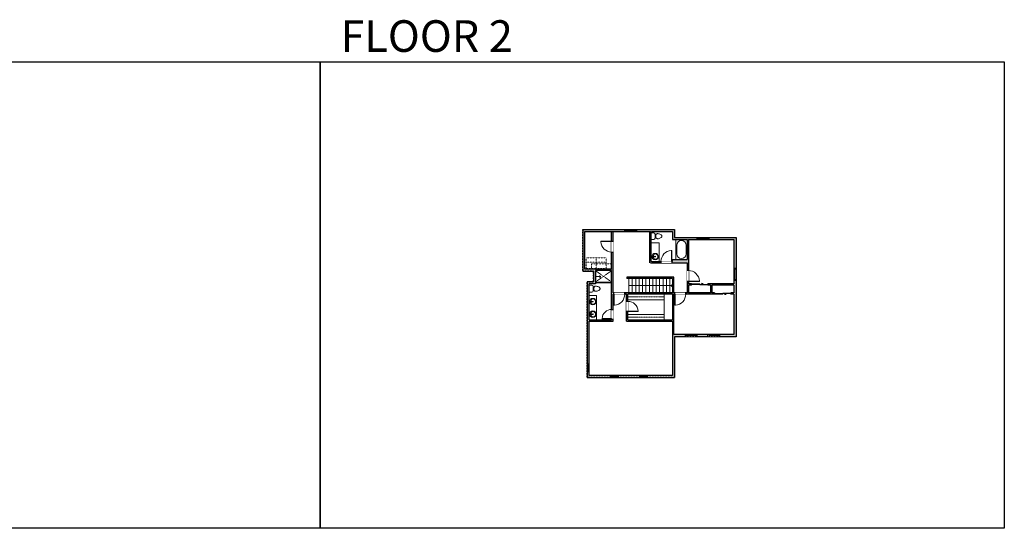
# Model space of a CAD drawing. Units: inches. Extents: x -1876 to 4124, y -2967 to -1480.
# Drawn here: x 1246 to 4124, y -2967 to -1480 of the extents above; entities that cross this region are included whole.
import ezdxf

# ---------------------------------------------------------------- set-up
doc = ezdxf.new("R2010")
doc.units = ezdxf.units.IN
doc.linetypes.add('Dash', pattern=[0.23622, 0.11811, -0.11811])
doc.layers.get('0').update_dxf_attribs({"color": 255})
doc.layers.get('Defpoints').update_dxf_attribs({"color": 6, "linetype": 'Dash'})
for name, color, linetype, lineweight in [('A-DOOR&WINDOWS', 4, 'Continuous', 9), ('A-OBJECT', 2, 'Continuous', 9), ('A-STAIRS', 1, 'Continuous', 15)]:
    doc.layers.add(name, color=color, linetype=linetype, lineweight=lineweight)
doc.layers.add('A-WALL', color=252, linetype='Continuous')
doc.styles.get("Standard").update_dxf_attribs({"font": 'arial.ttf'})

# ---------------------------------------------------------------- blocks, each defined once
blk = doc.blocks.new('*U76')
at = {"layer": 'A-OBJECT', "linetype": 'ByBlock', "lineweight": -2}
for p, q in [((-10, 162), (-10, 51)), ((10, 162), (10, 51))]:
    blk.add_line(p, q, dxfattribs=at)
for centre, radius, start, end in [((0, 0), 241, 90, 270), ((0, 0), 201, 165.30711, 14.69289), ((-95, 19), 105, 120.79274, 162.19039), ((0, -318), 452, 91.20673, 109.20864), ((-51, 162), 12.7, 360, 180), ((-51, 162), 12.7, 180, 360), ((0, 0), 20.6, 360, 180), ((0, 162), 9.52, 360, 180), ((0, 51), 9.52, 180, 360), ((0, 0), 241, 270, 90), ((0, -318), 452, 70.79136, 88.79327), ((51, 162), 12.7, 0, 180), ((51, 162), 12.7, 180, 360), ((95, 19), 105, 17.80961, 59.20726), ((0, 0), 20.6, 180, 360)]:
    blk.add_arc(centre, radius, start, end, dxfattribs=at)
blk = doc.blocks.new('blocks$0$Toilet-Domestic-2D - Toilet-Domestic-2D-1228486-SUBSTRUCTURE Copy 1')
at = {"layer": 'A-OBJECT', "color": 0, "linetype": 'ByBlock', "lineweight": -2}
for p, q in [((-95, 749), (-130, 698)), ((-70, 774), (-95, 749)), ((-48, 787), (-70, 774)), ((-13, 799), (-48, 787)), ((13, 799), (-13, 799)), ((48, 787), (13, 799)), ((70, 774), (48, 787)), ((95, 749), (70, 774)), ((130, 698), (95, 749)), ((-253, 0), (-253, 196)), ((-186, 545), (-190, 495)), ((-190, 495), (-188, 469)), ((-188, 469), (-184, 444)), ((-172, 596), (-186, 545)), ((-184, 444), (-177, 418)), ((-177, 418), (-163, 393)), ((-154, 647), (-172, 596)), ((-163, 393), (-132, 368)), ((-159, 291), (159, 291)), ((-130, 698), (-154, 647)), ((-132, 368), (-97, 355)), ((-123, 291), (-132, 368)), ((-97, 355), (-25, 342)), ((-25, 342), (25, 342)), ((25, 342), (97, 355)), ((97, 355), (132, 368)), ((123, 291), (132, 368)), ((154, 647), (130, 698)), ((132, 368), (163, 393)), ((172, 596), (154, 647)), ((163, 393), (177, 418)), ((186, 545), (172, 596)), ((177, 418), (184, 444)), ((184, 444), (188, 469)), ((190, 495), (186, 545)), ((188, 469), (190, 495)), ((253, 196), (253, 0))]:
    blk.add_line(p, q, dxfattribs=at)
blk.add_lwpolyline([(253, 0), (-253, 0)], dxfattribs=at)
for centre, start, end in [((-159, 196), 90, 180), ((159, 196), 0, 90)]:
    blk.add_arc(centre, 94.6, start, end, dxfattribs=at)
blk = doc.blocks.new('*U204')
blk.add_wipeout([(0, 30), (0, -195), (1321, -195), (1321, 30)]).dxf.layer = 'A-DOOR&WINDOWS'
at = {"color": 0, "linetype": 'ByBlock', "lineweight": -2, "transparency": 33554687}
blk.add_lwpolyline([(51, 1319), (0, 1319), (0, 0), (51, 0)], close=True, dxfattribs=at)
blk.add_arc((0, 0), 1321, 0, 86.82115, dxfattribs=at)
at = {"layer": 'A-WALL', "transparency": 33554687}
for points in [[(0, 0), (0, -165)], [(1321, 0), (1321, -165)]]:
    blk.add_lwpolyline(points, dxfattribs=at)
blk = doc.blocks.new('*U200')
blk.add_wipeout([(0, 30), (0, -195), (1238, -195), (1238, 30)]).dxf.layer = 'A-DOOR&WINDOWS'
at = {"color": 0, "linetype": 'ByBlock', "lineweight": -2, "transparency": 33554687}
blk.add_lwpolyline([(51, 1237), (0, 1237), (0, 0), (51, 0)], close=True, dxfattribs=at)
blk.add_arc((0, 0), 1238, 0, 86.82115, dxfattribs=at)
at = {"layer": 'A-WALL', "transparency": 33554687}
for points in [[(0, 0), (0, -165)], [(1238, 0), (1238, -165)]]:
    blk.add_lwpolyline(points, dxfattribs=at)
blk = doc.blocks.new('*U283')
at = {"layer": 'A-OBJECT', "color": 0, "linetype": 'ByBlock', "lineweight": -2, "transparency": 33554687}
blk.add_lwpolyline([(0, 0), (112.8, 0), (112.8, -17.1), (0, -17.1)], close=True, dxfattribs=at)
at = {"layer": 'A-OBJECT', "color": 0, "linetype": 'Dash', "lineweight": -2, "transparency": 33554687}
blk.add_lwpolyline([(112.8, -8.5), (0, -8.5)], dxfattribs=at)
blk = doc.blocks.new('*U205')
blk.add_wipeout([(0, 30), (0, -195), (1156, -195), (1156, 30)]).dxf.layer = 'A-DOOR&WINDOWS'
at = {"color": 0, "linetype": 'ByBlock', "lineweight": -2, "transparency": 33554687}
blk.add_lwpolyline([(51, 1154), (0, 1154), (0, 0), (51, 0)], close=True, dxfattribs=at)
blk.add_arc((0, 0), 1156, 0, 86.82115, dxfattribs=at)
at = {"layer": 'A-WALL', "transparency": 33554687}
for points in [[(0, 0), (0, -165)], [(1156, 0), (1156, -165)]]:
    blk.add_lwpolyline(points, dxfattribs=at)
blk = doc.blocks.new('shower')
at = {"color": 0, "linetype": 'ByBlock', "lineweight": -2, "ltscale": 10, "transparency": 33554687}
for p, q in [((-1.8, 0), (1.8, 0)), ((-1.8, -0.4), (-1.8, 0)), ((1.8, -0.4), (1.8, 0)), ((-1.8, -0.4), (1.8, -0.4)), ((-0.4, -18.5), (-0.4, -0.4)), ((0, -18.9), (0, -18.9)), ((0.4, -18.5), (0.4, -0.4))]:
    blk.add_line(p, q, dxfattribs=at)
for radius, start, end in [(2.97, 97.617, 82.383), (0.394, 180, 0)]:
    blk.add_arc((0, -18.5), radius, start, end, dxfattribs=at)
blk = doc.blocks.new('*U54')
at = {"color": 252}
blk.add_wipeout([(-5, 24), (1, 24), (1, 0), (-5, 0)], dxfattribs=at)
at = {"color": 4}
for points in [[(1, 21), (-1.3, 21), (-1.3, 21), (-2.7, 21), (-2.7, 21), (-5, 21), (-5, 24), (1, 24)], [(1, 3), (-1.3, 3), (-1.3, 3), (-2.7, 3), (-2.7, 3), (-5, 3), (-5, 0), (1, 0)]]:
    blk.add_lwpolyline(points, close=True, dxfattribs=at)
at = {"color": 9}
for points in [[(-5, 3), (-5, 21)], [(1, 3), (1, 21)]]:
    blk.add_lwpolyline(points, dxfattribs=at)
blk.add_lwpolyline([(-2, 3), (-2, 21), (-2, 21), (-2, 3)], close=True, dxfattribs=at)
blk = doc.blocks.new('*U51')
at = {"color": 252}
blk.add_wipeout([(-5, 36), (1, 36), (1, 0), (-5, 0)], dxfattribs=at)
at = {"color": 4}
for points in [[(1, 33), (-1.3, 33), (-1.3, 33), (-2.7, 33), (-2.7, 33), (-5, 33), (-5, 36), (1, 36)], [(1, 3), (-1.3, 3), (-1.3, 3), (-2.7, 3), (-2.7, 3), (-5, 3), (-5, 0), (1, 0)]]:
    blk.add_lwpolyline(points, close=True, dxfattribs=at)
at = {"color": 9}
for points in [[(-5, 3), (-5, 33)], [(1, 3), (1, 33)]]:
    blk.add_lwpolyline(points, dxfattribs=at)
blk.add_lwpolyline([(-2, 3), (-2, 33), (-2, 33), (-2, 3)], close=True, dxfattribs=at)
blk = doc.blocks.new('*U80')
at = {"layer": 'A-OBJECT', "linetype": 'Dash'}
for p, q in [((0, -13), (29.1, -13)), ((29.1, -13), (58.2, -13))]:
    blk.add_line(p, q, dxfattribs=at)
at = {"layer": 'A-OBJECT', "color": 0, "linetype": 'ByBlock', "lineweight": -2, "transparency": 33554687}
for points in [[(0, -31.3), (0, 0), (29.1, 0), (29.1, -31.3)], [(29.1, -31.3), (29.1, 0), (58.2, 0), (58.2, -31.3)]]:
    blk.add_lwpolyline(points, close=True, dxfattribs=at)
blk = doc.blocks.new('*U286')
at = {"color": 0, "linetype": 'ByBlock', "lineweight": -2}
for p, q in [((36, 0), (0, 0)), ((0, 0), (0, -63.8)), ((36, 0), (36, -63.8)), ((3, -18), (3, -45.8)), ((18, -3), (18, -3)), ((33, -18), (33, -45.8)), ((18, -60.8), (18, -60.8)), ((0, -63.8), (36, -63.8))]:
    blk.add_line(p, q, dxfattribs=at)
for centre, start, end in [((18, -18), 90, 180), ((18, -18), 0, 90), ((18, -45.8), 180, 270), ((18, -45.8), 270, 0)]:
    blk.add_arc(centre, 15, start, end, dxfattribs=at)
blk = doc.blocks.new('*U84')
at = {"layer": 'A-DOOR&WINDOWS', "transparency": 33554687}
blk.add_hatch(color=9, dxfattribs=at).paths.add_polyline_path([(14, 12.2), (14, 13.2), (11, 12.7)], flags=0)
at = {"layer": 'A-DOOR&WINDOWS', "color": 9, "transparency": 33554687}
for p, q in [((14, 13.2), (11, 12.7)), ((23, 12.7), (11, 12.7)), ((11, 12.7), (14, 12.2)), ((14, 12.2), (14, 13.2))]:
    blk.add_line(p, q, dxfattribs=at)
at = {"layer": 'A-DOOR&WINDOWS', "color": 0, "linetype": 'ByBlock', "lineweight": -2, "transparency": 33554687}
for points in [[(-53.3, 9.9), (-53.3, 6.6), (0, 6.6), (0, 9.9)], [(0, 6.6), (0, 3.2), (53.3, 3.2), (53.3, 6.6)]]:
    blk.add_lwpolyline(points, close=True, dxfattribs=at)
at = {"layer": 'A-WALL', "transparency": 33554687}
for points in [[(-53.3, 2.1), (-53.3, 11)], [(53.3, 2.1), (53.3, 11)]]:
    blk.add_lwpolyline(points, dxfattribs=at)
blk = doc.blocks.new('*U289')
at = {"color": 0, "linetype": 'ByBlock', "lineweight": -2}
blk.add_line((127.4, 0), (0, 0), dxfattribs=at)
at = {"color": 0, "linetype": 'ByBlock', "lineweight": -2, "transparency": 33554687}
blk.add_lwpolyline([(3.5, 2.7), (0, 0), (3.5, -2.7)], dxfattribs=at)

msp = doc.modelspace()

# ---------------------------------------------------------------- hatches: boundary and pattern name
at = {"layer": 'A-WALL'}
h = msp.add_hatch(color=256, dxfattribs=at)
h.dxf.hatch_style = 1
h.paths.add_polyline_path([(3339.8, -2116.7), (3159.8, -2116.7), (3159.8, -2092.8), (2891.9, -2092.8), (2891.9, -2215.4), (2922.8, -2215.4), (2922.8, -2245.9), (2904.9, -2245.9), (2904.9, -2525.8), (3159.8, -2525.8), (3159.8, -2406.5), (3339.8, -2406.5)])
h.paths.add_polyline_path([(3200.8, -2122.7), (3333.8, -2122.7), (3333.8, -2251.6), (3257.6, -2251.6), (3257.6, -2255.6), (3265.3, -2255.6), (3265.3, -2278.3), (3200.8, -2278.3), (3200.8, -2255.6), (3209.6, -2255.6), (3209.6, -2251.6), (3200.8, -2251.6)], flags=16)
h.paths.add_polyline_path([(3196.8, -2190.6), (3196.8, -2278.3), (3157.8, -2278.3), (2980.3, -2278.3), (2980.3, -2098.8), (2976.3, -2098.8), (2976.3, -2209.4), (2897.9, -2209.4), (2897.9, -2098.8), (3087.6, -2098.8), (3087.6, -2190.6)], flags=16)
h.paths.add_polyline_path([(3196.8, -2181), (3154.5, -2181), (3154.5, -2186.6), (3091.6, -2186.6), (3091.6, -2098.8), (3153.8, -2098.8), (3153.8, -2122.7), (3196.8, -2122.7)], flags=16)
h.paths.add_polyline_path([(3277, -2282.3), (3277, -2278.3), (3269.3, -2278.3), (3269.3, -2255.6), (3333.8, -2255.6), (3333.8, -2278.3), (3325, -2278.3), (3325, -2282.3), (3333.8, -2282.3), (3333.8, -2400.5), (3157.8, -2400.5), (3157.8, -2282.3)], flags=16)
h.paths.add_polyline_path([(3153.8, -2282.3), (3153.8, -2357.6), (3023.7, -2357.6), (3023.7, -2282.3)], flags=16)
h.paths.add_polyline_path([(3153.8, -2361.6), (3153.8, -2519.8), (2910.9, -2519.8), (2910.9, -2361.6), (2980.3, -2361.6), (2980.3, -2282.3), (3019.7, -2282.3), (3019.7, -2361.6)], flags=16)
h.paths.add_polyline_path([(2976.3, -2213.4), (2976.3, -2357.6), (2910.9, -2357.6), (2910.9, -2251.9), (2928.8, -2251.9), (2928.8, -2213.4)], flags=16)

# ---------------------------------------------------------------- linework, layer by layer
at = {"layer": 'A-OBJECT', "linetype": 'Dash'}
for p, q in [((2976.3, -2213.4), (2928.8, -2246.7)), ((2928.8, -2213.4), (2976.3, -2246.7))]:
    msp.add_line(p, q, dxfattribs=at)
at = {"layer": 'A-OBJECT'}
msp.add_line((3129.4, -2282.3), (3129.4, -2357.6), dxfattribs=at)
for points in [[(3091.6, -2186.6), (3114.7, -2186.6), (3114.7, -2132.3), (3091.6, -2132.3)], [(2928.8, -2249.4), (2976.3, -2249.4), (2976.3, -2246.7), (2928.8, -2246.7)], [(2910.9, -2357.6), (2932.2, -2357.6), (2932.2, -2285.7), (2910.9, -2285.7)]]:
    msp.add_lwpolyline(points, close=True, dxfattribs=at)
at = {"layer": 'A-OBJECT', "linetype": 'Dash'}
msp.add_lwpolyline([(2917.5, -2209.4), (2976.3, -2209.4), (2976.3, -2193.8), (2917.5, -2193.8)], close=True, dxfattribs=at)
at = {"layer": 'A-STAIRS'}
for p, q in [((3026.5, -2278.3), (3026.5, -2236.2)), ((3036.5, -2278.3), (3036.5, -2236.2)), ((3046.5, -2278.3), (3046.5, -2236.2)), ((3056.5, -2278.3), (3056.5, -2236.2)), ((3066.5, -2278.3), (3066.5, -2236.2)), ((3076.5, -2278.3), (3076.5, -2236.2)), ((3086.5, -2278.3), (3086.5, -2236.2)), ((3096.5, -2278.3), (3096.5, -2236.2)), ((3106.5, -2278.3), (3106.5, -2236.2)), ((3116.5, -2278.3), (3116.5, -2236.2)), ((3126.5, -2278.3), (3126.5, -2236.2)), ((3136.5, -2278.3), (3136.5, -2236.2)), ((3146.5, -2278.3), (3146.5, -2236.2))]:
    msp.add_line(p, q, dxfattribs=at)
at = {"layer": 'A-WALL'}
for p, q in [((2891.9, -2092.8), (3159.8, -2092.8)), ((2897.9, -2098.8), (3089.6, -2098.8)), ((2897.9, -2209.4), (2897.9, -2098.8)), ((2976.3, -2209.4), (2976.3, -2098.8)), ((2980.3, -2278.3), (2980.3, -2098.8)), ((3087.6, -2190.6), (3087.6, -2098.8)), ((3091.6, -2186.6), (3091.6, -2098.8)), ((3093.6, -2098.8), (3153.8, -2098.8)), ((3153.8, -2098.8), (3153.8, -2122.7)), ((3159.8, -2092.8), (3159.8, -2116.7)), ((3153.8, -2122.7), (3196.8, -2122.7)), ((3159.8, -2116.7), (3339.8, -2116.7)), ((3196.8, -2122.7), (3196.8, -2181)), ((3200.8, -2122.7), (3200.8, -2251.6)), ((3200.8, -2122.7), (3333.8, -2122.7)), ((3333.8, -2122.7), (3333.8, -2251.6)), ((3339.8, -2116.7), (3339.8, -2406.5)), ((3093.6, -2186.6), (3154.5, -2186.6)), ((2976.3, -2209.4), (2897.9, -2209.4)), ((2976.3, -2213.4), (2928.8, -2213.4)), ((2976.3, -2357.6), (2976.3, -2213.4)), ((3089.6, -2190.6), (3196.8, -2190.6)), ((3196.8, -2190.6), (3196.8, -2278.3)), ((3020.3, -2232.2), (3020.3, -2236.2)), ((3157.8, -2232.2), (3020.3, -2232.2)), ((3153.8, -2236.2), (3020.3, -2236.2)), ((3153.8, -2236.2), (3153.8, -2278.3)), ((3157.8, -2278.3), (3157.8, -2232.2)), ((2910.9, -2357.6), (2910.9, -2251.9)), ((3209.6, -2251.6), (3200.8, -2251.6)), ((3200.8, -2255.6), (3200.8, -2278.3)), ((3209.6, -2255.6), (3200.8, -2255.6)), ((3333.8, -2251.6), (3257.6, -2251.6)), ((3265.3, -2255.6), (3257.6, -2255.6)), ((3265.3, -2255.6), (3265.3, -2278.3)), ((3333.8, -2255.6), (3269.3, -2255.6)), ((3269.3, -2255.6), (3269.3, -2278.3)), ((3333.8, -2255.6), (3333.8, -2278.3)), ((3157.8, -2278.3), (2980.3, -2278.3)), ((2980.3, -2361.6), (2980.3, -2282.3)), ((3019.7, -2282.3), (2980.3, -2282.3)), ((3019.7, -2361.6), (3019.7, -2282.3)), ((3023.7, -2357.6), (3023.7, -2282.3)), ((3153.8, -2282.3), (3023.7, -2282.3)), ((3153.8, -2282.3), (3153.8, -2357.6)), ((3196.8, -2278.3), (3157.8, -2278.3)), ((3157.8, -2400.5), (3157.8, -2282.3)), ((3277, -2282.3), (3157.8, -2282.3)), ((3265.3, -2278.3), (3200.8, -2278.3)), ((3277, -2278.3), (3269.3, -2278.3)), ((3333.8, -2278.3), (3325, -2278.3)), ((3333.8, -2282.3), (3325, -2282.3)), ((3333.8, -2282.3), (3333.8, -2400.5)), ((2910.9, -2357.6), (2976.3, -2357.6)), ((3023.7, -2357.6), (3153.8, -2357.6)), ((2910.9, -2361.6), (2980.3, -2361.6)), ((2910.9, -2519.8), (2910.9, -2361.6)), ((3019.7, -2361.6), (3153.8, -2361.6)), ((3153.8, -2361.6), (3153.8, -2519.8)), ((3333.8, -2400.5), (3157.8, -2400.5)), ((3339.8, -2406.5), (3159.8, -2406.5)), ((3159.8, -2406.5), (3159.8, -2525.8)), ((3153.8, -2519.8), (2910.9, -2519.8))]:
    msp.add_line(p, q, dxfattribs=at)
for points in [[(2928.8, -2213.4), (2928.8, -2251.9), (2910.9, -2251.9)], [(3277, -2278.3), (3277, -2282.3)], [(3277, -2282.3), (3277, -2278.3)], [(3325, -2282.3), (3325, -2278.3)], [(3325, -2278.3), (3325, -2282.3)]]:
    msp.add_lwpolyline(points, dxfattribs=at)
at = {"layer": 'A-WALL', "elevation": 0}
msp.add_lwpolyline([(3257.6, -2251.6), (3257.6, -2255.6)], dxfattribs=at)
at = {"layer": 'Defpoints', "color": 255, "linetype": 'Continuous', "elevation": 0}
for points in [[(124, -1602.6), (2124, -1602.6), (2124, -2966.7), (124, -2966.7)], [(2124, -1602.6), (4124, -1602.6), (4124, -2966.7), (2124, -2966.7)]]:
    msp.add_lwpolyline(points, close=True, dxfattribs=at)

# ---------------------------------------------------------------- block references
at = {"layer": 'A-DOOR&WINDOWS', "transparency": 33554687, "xscale": -0.4506616870520158, "yscale": 0.4506616870520158, "zscale": 0.4506616870520158, "rotation": 180}
msp.add_blockref('*U84', (3301, -2277.4), dxfattribs=at)
at = {"layer": 'A-OBJECT', "transparency": 33554687}
for name, p, xscale, yscale, zscale, rotation in [('blocks$0$Toilet-Domestic-2D - Toilet-Domestic-2D-1228486-SUBSTRUCTURE Copy 1', (3091.6, -2112.7), -0.03935794656299858, 0.03935794656299858, 0.03935794656299858, 270), ('*U76', (3103.5, -2172.4), 0.03935794656299858, 0.03935794656299858, 0.03935794656299858, 90), ('shower', (2928.8, -2230.7), -0.7, 0.7, 0.7, 90), ('blocks$0$Toilet-Domestic-2D - Toilet-Domestic-2D-1228486-SUBSTRUCTURE Copy 1', (2910.9, -2266.2), -0.03935794656299858, 0.03935794656299858, 0.03935794656299858, 270), ('*U76', (2921.3, -2304), 0.03935794656299858, 0.03935794656299858, 0.03935794656299858, 90), ('*U76', (2921.3, -2340.9), 0.03935794656299858, 0.03935794656299858, 0.03935794656299858, 90)]:
    msp.add_blockref(name, p, dxfattribs=dict(at, xscale=xscale, yscale=yscale, zscale=zscale, rotation=rotation))
at = {"layer": 'A-OBJECT', "linetype": 'Dash'}
msp.add_blockref('*U80', (2901.9, -2175.9), dxfattribs=at)
at = {"layer": 'A-STAIRS', "xscale": -1}
msp.add_blockref('*U289', (3153.8, -2257.3), dxfattribs=at)

# ---------------------------------------------------------------- texts
at = {"layer": 'Defpoints', "linetype": 'Continuous', "insert": (2124, -1573.9, 0), "char_height": 92.408, "width": 623.405, "attachment_point": 7}
msp.add_mtext('\\pxqc;FLOOR 2', dxfattribs=at)

# ---------------------------------------------------------------- next in the draw order: block references
at = {"layer": 'A-DOOR&WINDOWS', "transparency": 33554687}
for p, rotation in [((3225.3, -2121.7, 0), 270), ((3334.8, -2206.3), 180), ((3190.7, -2405.5), 270), ((3256.9, -2405.5), 270)]:
    msp.add_blockref('*U51', p, dxfattribs=dict(at, rotation=rotation))
at = {"layer": 'A-DOOR&WINDOWS', "transparency": 33554687, "xscale": -0.02422732627077181, "yscale": 0.02422732627077181, "zscale": 0.02422732627077181}
for p, rotation in [((3200.8, -2245.1), 270), ((2982.6, -2282.3), 180)]:
    msp.add_blockref('*U204', p, dxfattribs=dict(at, rotation=rotation))

# ---------------------------------------------------------------- next in the draw order: linework, layer by layer
at = {"layer": 'A-WALL', "elevation": 0}
msp.add_lwpolyline([(3209.6, -2255.6), (3209.6, -2251.6)], dxfattribs=at)

# ---------------------------------------------------------------- next in the draw order: block references
at = {"layer": 'A-DOOR&WINDOWS', "transparency": 33554687, "xscale": 0.4506616870520158, "yscale": 0.4506616870520158, "zscale": 0.4506616870520158}
msp.add_blockref('*U84', (3233.6, -2256.5, 0), dxfattribs=at)
at = {"layer": 'A-DOOR&WINDOWS', "transparency": 33554687, "yscale": 0.02422732627077181, "zscale": 0.02422732627077181}
for name, p, xscale, rotation in [('*U205', (2976.3, -2354.9), 0.02422732627077181, 89.99999999999999), ('*U200', (3023.7, -2333.2), -0.02422732627077181, 270)]:
    msp.add_blockref(name, p, dxfattribs=dict(at, xscale=xscale, rotation=rotation))

# ---------------------------------------------------------------- next in the draw order: linework, layer by layer
at = {"layer": 'A-WALL'}
msp.add_lwpolyline([(2891.9, -2092.8), (2891.9, -2215.4), (2922.8, -2215.4), (2922.8, -2245.9), (2904.9, -2245.9), (2904.9, -2525.8), (3159.8, -2525.8)], dxfattribs=at)

# ---------------------------------------------------------------- next in the draw order: block references
at = {"layer": 'A-OBJECT', "xscale": 0.937124146848067, "yscale": 0.937124146848067, "zscale": 0.937124146848067}
for p in [(3023.7, -2282.3), (3023.7, -2341.6)]:
    msp.add_blockref('*U283', p, dxfattribs=at)

# ---------------------------------------------------------------- next in the draw order: block references
at = {"layer": 'A-DOOR&WINDOWS', "transparency": 33554687}
for name, p, rotation in [('*U51', (3013.9, -2097.8, 0), 270), ('*U54', (2905.9, -2485.5), 180), ('*U54', (2972.2, -2524.8, 0), 270), ('*U54', (3057.3, -2524.8, 0), 270)]:
    msp.add_blockref(name, p, dxfattribs=dict(at, rotation=rotation))
at = {"layer": 'A-DOOR&WINDOWS', "transparency": 33554687, "xscale": -0.02422732627077181, "yscale": 0.02422732627077181, "zscale": 0.02422732627077181}
for p, rotation in [((2976.5, -2127.1), 90), ((3161, -2282.3), 180)]:
    msp.add_blockref('*U204', p, dxfattribs=dict(at, rotation=rotation))
msp.add_blockref('*U204', (3152.5, -2186.6), dxfattribs=at)

# ---------------------------------------------------------------- next in the draw order: linework, layer by layer
at = {"layer": 'A-WALL'}
for p, q in [((3154.5, -2181), (3196.8, -2181)), ((3154.5, -2186.6), (3154.5, -2181))]:
    msp.add_line(p, q, dxfattribs=at)
at = {"layer": 'Defpoints'}
msp.add_lwpolyline([(2891.9, -2092.8), (3159.8, -2092.8), (3159.8, -2116.7), (3339.8, -2116.7), (3339.8, -2406.5), (3159.8, -2406.5), (3159.8, -2525.8), (2904.9, -2525.8), (2904.9, -2245.9), (2922.8, -2245.9), (2922.8, -2215.4), (2891.9, -2215.4), (2891.9, -2092.8)], dxfattribs=at)

# ---------------------------------------------------------------- next in the draw order: block references
at = {"layer": 'A-OBJECT', "transparency": 33554687, "xscale": 0.9144855435192798, "yscale": 0.9144855435192798, "zscale": 0.9144855435192798}
msp.add_blockref('*U286', (3163.8, -2122.7), dxfattribs=at)

doc.saveas('drawing.dxf')
